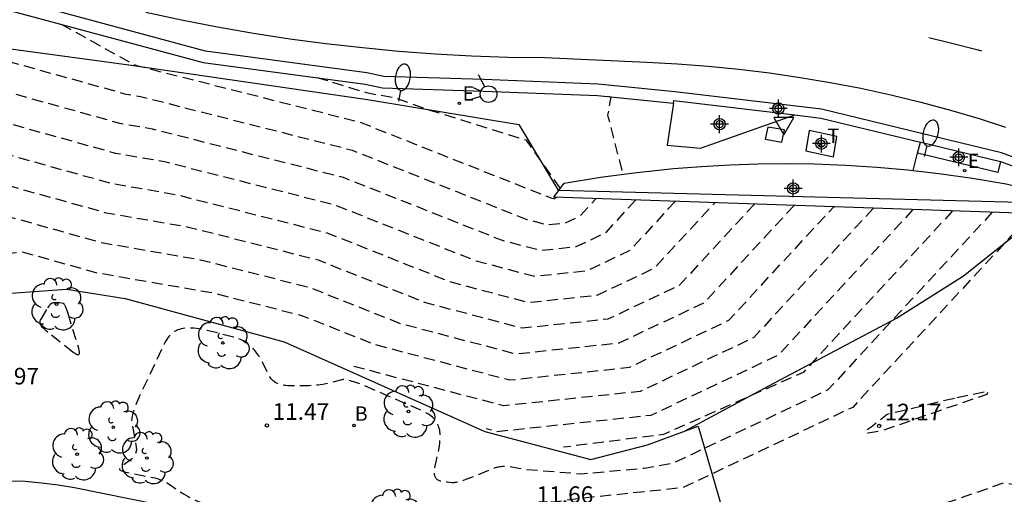
# Model space of a CAD drawing. Units: metres. Extents: x 583093 to 583445, y 4795289 to 4795541.
# Drawn here: x 583316 to 583361, y 4795409 to 4795430 of the extents above; entities that cross this region are included whole.
import ezdxf

# ---------------------------------------------------------------- set-up
doc = ezdxf.new("R2010")
doc.units = ezdxf.units.M
doc.header["$MEASUREMENT"] = 0
doc.linetypes.add('TRAZOS_NORMALES', pattern=[0.75, 0.5, -0.25])
for name, color, linetype in [('020101', 3, 'Continuous'), ('020194', 31, 'TRAZOS_NORMALES'), ('020195', 30, 'TRAZOS_NORMALES'), ('020204', 9, 'Continuous'), ('020308', 9, 'Continuous'), ('060113', 4, 'Continuous'), ('060121', 9, 'Continuous'), ('070101', 9, 'Continuous'), ('070105', 6, 'Continuous'), ('070108', 9, 'Continuous'), ('100112', 9, 'Continuous'), ('100116', 71, 'Continuous'), ('100202', 3, 'Continuous'), ('200202', 4, 'Continuous'), ('200302', 4, 'Continuous'), ('220101', 1, 'Continuous'), ('220207', 9, 'Continuous'), ('220307', 9, 'Continuous'), ('240205', 1, 'Continuous'), ('240305', 1, 'Continuous'), ('250202', 9, 'Continuous'), ('260101', 9, 'Continuous'), ('260204', 9, 'Continuous'), ('260205', 9, 'Continuous'), ('Centroides', 1, 'Continuous')]:
    doc.layers.add(name, color=color, linetype=linetype)
doc.styles.add('ARIAL', font='arial.ttf', dxfattribs={"height": 1})
doc.styles.add('ROMANS', font='romans__.ttf', dxfattribs={"height": 1})

# ---------------------------------------------------------------- blocks, each defined once
blk = doc.blocks.new('Centroide')
for points in [[(0.402, 0), (-0.402, 0)], [(0, -0.402), (0, 0.402)]]:
    blk.add_lwpolyline(points)
for radius in [0.256, 0.159]:
    blk.add_circle((0, 0), radius)
blk = doc.blocks.new('RETEL')
blk.add_circle((0, 0), 0.055)
blk = doc.blocks.new('SETRA')
at = {"linetype": 'Continuous'}
blk.add_lwpolyline([(0.451, 0.26), (-0.45, 0.26), (-0.001, -0.52)], close=True, dxfattribs=at)
blk = doc.blocks.new('SEMAFO')
for p, q in [((-0.24, -0.29), (-0.625, -0.75)), ((0.005, -0.375), (0.005, -0.74)), ((0.24, -0.29), (0.625, -0.75))]:
    blk.add_line(p, q)
blk.add_circle((0, 0), 0.375)
blk = doc.blocks.new('FAREDI')
blk.add_line((0, 0), (0.5, 0))
blk.add_lwpolyline([(0.5, 0, 0.159986), (0.538, -0.117, 0.106322), (0.675, -0.238, 0.071006), (0.858, -0.309, 0.057309), (1.099, -0.337, 0.057309), (1.339, -0.309, 0.071006), (1.522, -0.238, 0.106322), (1.659, -0.117, 0.159986), (1.697, 0, 0.159986), (1.659, 0.117, 0.106322), (1.522, 0.238, 0.071006), (1.339, 0.309, 0.057309), (1.099, 0.337, 0.057309), (0.858, 0.309, 0.071006), (0.675, 0.238, 0.106322), (0.538, 0.117, 0.159986)], format="xyb", close=True)
blk = doc.blocks.new('BOCAR')
blk.add_circle((0, 0), 0.055)
blk = doc.blocks.new('COTAPU')
blk.add_circle((0, 0), 0.075)
blk = doc.blocks.new('REGALU')
blk.add_circle((0, 0), 0.055)
blk = doc.blocks.new('ARBOL')
blk.add_circle((0, 0), 0.0587)
for centre, radius, start, end in [((-0.564, 0.381), 0.532, 92.28, 254.58), ((-0.28, 0.855), 0.3, 359.2878, 173.6078), ((0.097, 0.97), 0.21, 23.1565, 160.4665), ((0.438, 0.881), 0.24, 301.578, 139.328), ((0.656, 0.288), 0.443, 319.8556, 114.7656), ((-0.091, 0.321), 0.12, 119.14, 310.56), ((0.819, -0.249), 0.383, 235.5275, 62.0275), ((-0.556, -0.339), 0.555, 142.64, 266.54), ((-0.039, -0.384), 0.21, 189.64, 323.88), ((0.299, -0.624), 0.532, 224.67, 0.24), ((-0.301, -0.676), 0.45, 213.78, 295.32)]:
    blk.add_arc(centre, radius, start, end)

msp = doc.modelspace()

# ---------------------------------------------------------------- linework, layer by layer
at = {"layer": '020101', "flags": 128}
for points in [[(583358.936, 4795418.887), (583361.216, 4795420.705)], [(583355.917, 4795416.973), (583358.936, 4795418.887)], [(583350.176, 4795413.933), (583355.917, 4795416.973)], [(583346.384, 4795411.887), (583350.176, 4795413.933)]]:
    msp.add_lwpolyline(points, dxfattribs=at)
at = {"layer": '020194', "flags": 128}
for points, elevation in [([(583306.051, 4795432.197), (583306.09, 4795431.437), (583306.726, 4795430.676), (583308.727, 4795430.039), (583311.326, 4795429.401), (583312.639, 4795429.483), (583321.172, 4795427.095), (583321.891, 4795426.969), (583331.415, 4795424.552), (583339.285, 4795421.428), (583340.198, 4795421.187), (583341.009, 4795421.273), (583341.683, 4795421.592), (583342.394, 4795422.362)], 6.14), ([(583340.61, 4795422.423), (583340.527, 4795422.358), (583340.478, 4795422.352), (583340.423, 4795422.367), (583331.793, 4795425.793), (583321.839, 4795428.32), (583321.604, 4795428.396), (583318.339, 4795430.219)], 5.64), ([(583344.177, 4795422.301), (583342.797, 4795420.807), (583341.49, 4795420.189), (583339.917, 4795420.022), (583338.146, 4795420.489), (583331.037, 4795423.311), (583322.433, 4795425.495), (583320.967, 4795425.75), (583313.294, 4795427.898), (583312.465, 4795427.809), (583301.979, 4795427.17), (583301.587, 4795426.947), (583301.034, 4795426.57), (583286.935, 4795418.989), (583286.72, 4795418.905), (583286.576, 4795418.877), (583286.141, 4795418.351), (583286.14, 4795418.374), (583285.313, 4795417.327), (583285.211, 4795417.283), (583284.22, 4795416.16), (583283.151, 4795415.456)], 6.64), ([(583340.795, 4795422.827), (583339.262, 4795424.994), (583334.795, 4795426.382), (583333.312, 4795426.915), (583332.408, 4795427.058), (583332.064, 4795427.136), (583329.852, 4795427.809)], 5.14), ([(583285.854, 4795414.697), (583285.998, 4795414.871), (583288.07, 4795415.278), (583291.149, 4795416.487), (583299.899, 4795421.191), (583302.476, 4795422.951), (583304.305, 4795423.989), (583312.209, 4795424.471), (583314.605, 4795424.727), (583320.556, 4795423.062), (583323.517, 4795422.546), (583330.28, 4795420.829), (583335.869, 4795418.61), (583339.355, 4795417.691), (583342.454, 4795418.019), (583345.027, 4795419.238), (583347.744, 4795422.179)], 7.64), ([(583349.528, 4795422.118), (583346.143, 4795418.453), (583342.936, 4795416.935), (583339.075, 4795416.526), (583334.73, 4795417.671), (583329.902, 4795419.588), (583324.059, 4795421.072), (583320.351, 4795421.717), (583315.261, 4795423.141), (583312.081, 4795422.802), (583305.468, 4795422.399), (583302.92, 4795420.953), (583299.331, 4795418.502), (583293.255, 4795415.235), (583291, 4795414.349), (583288.043, 4795413.327), (583287.603, 4795413.057), (583287.322, 4795412.556), (583287.273, 4795412.008), (583287.709, 4795411.52), (583288.817, 4795410.968), (583288.855, 4795410.963), (583289.275, 4795410.719), (583290.096, 4795410.324), (583290.694, 4795409.975), (583291.189, 4795409.674)], 8.14), ([(583351.312, 4795422.057), (583347.258, 4795417.669), (583343.418, 4795415.85), (583338.794, 4795415.36), (583333.592, 4795416.732), (583329.524, 4795418.347), (583324.601, 4795419.598), (583320.145, 4795420.373), (583315.917, 4795421.556), (583311.953, 4795421.133), (583306.63, 4795420.808), (583303.365, 4795418.955), (583299.823, 4795416.692)], 8.64), ([(583303.52, 4795417.275), (583307.793, 4795419.218), (583311.825, 4795419.464), (583316.573, 4795419.97), (583319.94, 4795419.028), (583325.143, 4795418.123), (583329.145, 4795417.107), (583332.453, 4795415.793), (583338.514, 4795414.195), (583343.901, 4795414.766), (583348.373, 4795416.884), (583353.095, 4795421.996)], 9.14), ([(583356.663, 4795421.873), (583350.604, 4795415.315), (583344.865, 4795412.597), (583337.953, 4795411.864), (583337.452, 4795411.997)], 10.14), ([(583358.447, 4795421.812), (583351.719, 4795414.53), (583345.428, 4795411.737), (583340.937, 4795411.163)], 10.64), ([(583360.233, 4795421.751), (583352.834, 4795413.746), (583345.829, 4795410.428), (583345.816, 4795410.427), (583344.571, 4795410.206), (583341.708, 4795409.954), (583339.2, 4795410.156), (583338.926, 4795410.214), (583338.758, 4795410.244), (583338.679, 4795410.257), (583338.603, 4795410.267), (583338.529, 4795410.276), (583338.458, 4795410.283), (583338.389, 4795410.288), (583338.322, 4795410.291), (583338.258, 4795410.291), (583338.196, 4795410.29), (583338.135, 4795410.287), (583338.077, 4795410.281), (583338.02, 4795410.273), (583337.965, 4795410.263), (583337.912, 4795410.251), (583337.86, 4795410.236), (583337.809, 4795410.219), (583337.76, 4795410.2), (583336.972, 4795409.872), (583336.576, 4795409.719), (583336.412, 4795409.662), (583336.314, 4795409.631), (583336.268, 4795409.618), (583336.224, 4795409.607), (583336.182, 4795409.596), (583336.142, 4795409.588), (583336.104, 4795409.58), (583336.068, 4795409.575), (583336.033, 4795409.57), (583336, 4795409.568), (583335.968, 4795409.566), (583335.938, 4795409.567), (583335.909, 4795409.568), (583335.692, 4795409.588), (583335.595, 4795409.6), (583335.55, 4795409.607), (583335.507, 4795409.614), (583335.466, 4795409.623), (583335.428, 4795409.632), (583335.391, 4795409.643), (583335.357, 4795409.655), (583335.325, 4795409.668), (583335.295, 4795409.683), (583335.268, 4795409.7), (583335.243, 4795409.718), (583335.22, 4795409.739), (583335.2, 4795409.761), (583335.182, 4795409.786), (583335.166, 4795409.813), (583335.153, 4795409.843), (583335.143, 4795409.875), (583335.134, 4795409.91), (583335.129, 4795409.948), (583335.126, 4795409.989), (583335.125, 4795410.033), (583335.127, 4795410.08), (583335.132, 4795410.131), (583335.139, 4795410.186), (583335.149, 4795410.244), (583335.162, 4795410.306), (583335.292, 4795410.917), (583335.331, 4795411.134), (583335.346, 4795411.236), (583335.36, 4795411.335), (583335.37, 4795411.431), (583335.377, 4795411.523), (583335.381, 4795411.612), (583335.382, 4795411.697), (583335.378, 4795411.78), (583335.371, 4795411.86), (583335.36, 4795411.936), (583335.344, 4795412.01), (583335.323, 4795412.082), (583335.298, 4795412.15), (583335.268, 4795412.217), (583335.233, 4795412.281), (583335.192, 4795412.343), (583335.145, 4795412.402), (583335.093, 4795412.46), (583335.034, 4795412.516), (583334.97, 4795412.57), (583334.898, 4795412.622), (583334.821, 4795412.673), (583334.736, 4795412.722), (583334.644, 4795412.77), (583334.544, 4795412.817), (583331.978, 4795413.934), (583331.675, 4795414.049), (583331.502, 4795414.109), (583331.423, 4795414.133), (583331.351, 4795414.155), (583331.283, 4795414.173), (583331.221, 4795414.187), (583331.163, 4795414.198), (583331.111, 4795414.206), (583331.064, 4795414.21), (583331.022, 4795414.211), (583330.985, 4795414.208), (583330.953, 4795414.202), (583330.461, 4795414.076), (583330.233, 4795414.024), (583330.105, 4795413.998), (583329.979, 4795413.977), (583329.895, 4795413.966), (583329.81, 4795413.956), (583329.723, 4795413.948), (583329.633, 4795413.942), (583329.492, 4795413.936), (583329.114, 4795413.926), (583328.785, 4795413.925), (583328.639, 4795413.929), (583328.57, 4795413.932), (583328.504, 4795413.937), (583328.441, 4795413.943), (583328.38, 4795413.95), (583328.322, 4795413.959), (583328.266, 4795413.97), (583328.213, 4795413.982), (583328.163, 4795413.996), (583328.114, 4795414.011), (583328.068, 4795414.029), (583328.024, 4795414.049), (583327.983, 4795414.071), (583327.943, 4795414.095), (583327.906, 4795414.121), (583327.87, 4795414.15), (583327.837, 4795414.182), (583327.805, 4795414.216), (583327.776, 4795414.253), (583327.748, 4795414.293), (583327.721, 4795414.335), (583327.697, 4795414.381), (583327.381, 4795414.992), (583327.297, 4795415.14), (583327.256, 4795415.21), (583327.214, 4795415.276), (583327.172, 4795415.341), (583327.13, 4795415.402), (583327.086, 4795415.461), (583327.042, 4795415.517), (583326.998, 4795415.571), (583326.952, 4795415.623), (583326.904, 4795415.672), (583326.855, 4795415.719), (583326.805, 4795415.763), (583326.752, 4795415.806), (583326.698, 4795415.846), (583326.641, 4795415.884), (583326.582, 4795415.92), (583326.521, 4795415.954), (583326.456, 4795415.987), (583326.389, 4795416.017), (583326.319, 4795416.045), (583326.245, 4795416.072), (583326.168, 4795416.097), (583326.087, 4795416.121), (583325.156, 4795416.368), (583324.888, 4795416.43), (583324.761, 4795416.456), (583324.639, 4795416.479), (583324.521, 4795416.499), (583324.408, 4795416.514), (583324.299, 4795416.526), (583324.195, 4795416.533), (583324.094, 4795416.536), (583323.998, 4795416.534), (583323.906, 4795416.527), (583323.817, 4795416.516), (583323.732, 4795416.499), (583323.651, 4795416.476), (583323.573, 4795416.448), (583323.499, 4795416.414), (583323.427, 4795416.375), (583323.359, 4795416.328), (583323.294, 4795416.276), (583323.232, 4795416.216), (583323.173, 4795416.15), (583323.116, 4795416.077), (583323.062, 4795415.997), (583323.01, 4795415.909), (583322.961, 4795415.813), (583321.836, 4795413.433), (583321.704, 4795413.117), (583321.633, 4795412.933), (583321.603, 4795412.848), (583321.577, 4795412.769), (583321.554, 4795412.694), (583321.535, 4795412.624), (583321.519, 4795412.559), (583321.507, 4795412.498), (583321.498, 4795412.442), (583321.493, 4795412.391), (583321.491, 4795412.343), (583321.493, 4795412.3), (583321.499, 4795412.261), (583321.688, 4795411.271), (583321.701, 4795411.177), (583321.707, 4795411.125), (583321.708, 4795411.102), (583321.71, 4795411.081), (583321.71, 4795411.062), (583321.71, 4795411.044), (583321.709, 4795411.029), (583321.708, 4795411.016), (583321.706, 4795411.004), (583321.703, 4795410.994), (583321.654, 4795410.855), (583321.641, 4795410.822), (583321.635, 4795410.807), (583321.629, 4795410.794), (583321.623, 4795410.781), (583321.617, 4795410.77), (583321.611, 4795410.759), (583321.605, 4795410.749), (583321.599, 4795410.739), (583321.592, 4795410.73), (583321.585, 4795410.721), (583321.577, 4795410.712), (583321.569, 4795410.703), (583321.561, 4795410.694), (583321.551, 4795410.685), (583321.541, 4795410.675), (583321.53, 4795410.665), (583321.517, 4795410.653), (583321.486, 4795410.628), (583321.425, 4795410.579), (583321.015, 4795410.271), (583320.983, 4795410.245), (583320.962, 4795410.22), (583320.951, 4795410.198), (583320.948, 4795410.178), (583320.954, 4795410.159), (583320.968, 4795410.141), (583320.989, 4795410.125), (583321.016, 4795410.11), (583321.05, 4795410.096), (583321.088, 4795410.083), (583321.132, 4795410.07), (583321.179, 4795410.058), (583321.23, 4795410.047), (583322.538, 4795409.779), (583322.592, 4795409.766), (583322.647, 4795409.751), (583322.701, 4795409.735), (583322.756, 4795409.718), (583322.811, 4795409.698), (583322.866, 4795409.675), (583322.923, 4795409.65), (583322.98, 4795409.622), (583323.039, 4795409.591), (583323.099, 4795409.556), (583323.161, 4795409.517), (583323.225, 4795409.473), (583323.6, 4795409.214), (583323.823, 4795409.067), (583323.931, 4795409.001), (583324.038, 4795408.939), (583324.146, 4795408.881), (583324.201, 4795408.853), (583324.256, 4795408.826), (583324.313, 4795408.799), (583324.37, 4795408.774), (583324.429, 4795408.749), (583324.489, 4795408.724), (583324.551, 4795408.7), (583324.615, 4795408.677), (583324.681, 4795408.654), (583324.819, 4795408.609), (583324.967, 4795408.566), (583325.127, 4795408.523), (583327.983, 4795407.799), (583328.524, 4795407.673), (583328.652, 4795407.647), (583328.692, 4795407.641), (583328.716, 4795407.638), (583328.726, 4795407.636), (583328.736, 4795407.636), (583328.933, 4795407.618), (583328.992, 4795407.61), (583329.036, 4795407.603), (583329.083, 4795407.595), (583329.149, 4795407.58), (583329.245, 4795407.557), (583329.635, 4795407.45), (583329.714, 4795407.425), (583329.76, 4795407.408), (583329.782, 4795407.4), (583329.802, 4795407.392), (583329.821, 4795407.384), (583329.839, 4795407.375), (583329.856, 4795407.367), (583329.872, 4795407.358), (583329.887, 4795407.35), (583329.9, 4795407.341), (583329.913, 4795407.332), (583329.924, 4795407.323), (583329.935, 4795407.313), (583329.944, 4795407.303), (583329.953, 4795407.293), (583329.96, 4795407.283), (583329.967, 4795407.273), (583330.015, 4795407.189), (583330.058, 4795407.116), (583330.08, 4795407.084), (583330.09, 4795407.068), (583330.1, 4795407.053), (583330.111, 4795407.039), (583330.122, 4795407.025), (583330.132, 4795407.012), (583330.143, 4795406.999), (583330.155, 4795406.987), (583330.166, 4795406.975), (583330.178, 4795406.964), (583330.19, 4795406.953), (583330.203, 4795406.943), (583330.215, 4795406.933), (583330.229, 4795406.923), (583330.243, 4795406.914), (583330.257, 4795406.905), (583330.272, 4795406.896), (583330.288, 4795406.888), (583330.304, 4795406.88), (583330.321, 4795406.872), (583330.339, 4795406.865), (583330.358, 4795406.857), (583330.919, 4795406.651), (583331.162, 4795406.57), (583331.733, 4795406.391), (583331.979, 4795406.321), (583332.535, 4795406.176), (583332.807, 4795406.112), (583333.317, 4795406.006), (583333.385, 4795405.995), (583333.412, 4795405.991), (583333.424, 4795405.99), (583333.434, 4795405.989), (583333.444, 4795405.988), (583333.46, 4795405.988), (583333.476, 4795405.99), (583333.517, 4795406.004), (583333.535, 4795406.009), (583333.551, 4795406.012), (583333.566, 4795406.015), (583333.584, 4795406.015), (583333.601, 4795406.011), (583333.616, 4795406.003), (583333.632, 4795405.991), (583333.669, 4795405.955), (583333.683, 4795405.942), (583333.698, 4795405.93), (583333.713, 4795405.919), (583333.729, 4795405.908), (583333.746, 4795405.898), (583333.93, 4795405.686), (583334.033, 4795405.447), (583334.072, 4795404.921), (583334.06, 4795404.863), (583334.048, 4795404.799), (583334.026, 4795404.656), (583333.996, 4795404.4), (583333.864, 4795402.724), (583333.861, 4795402.646), (583333.862, 4795402.567), (583333.867, 4795402.49), (583333.877, 4795402.412), (583333.89, 4795402.334), (583333.909, 4795402.257), (583333.931, 4795402.179), (583333.958, 4795402.1), (583333.989, 4795402.021), (583334.025, 4795401.941), (583334.065, 4795401.86), (583334.109, 4795401.777), (583334.157, 4795401.694), (583334.21, 4795401.608), (583334.267, 4795401.521), (583334.328, 4795401.432), (583334.394, 4795401.341), (583334.464, 4795401.248), (583334.617, 4795401.054), (583334.878, 4795400.742), (583335.764, 4795399.749), (583335.998, 4795399.499), (583336.161, 4795399.333), (583336.318, 4795399.183), (583336.471, 4795399.044), (583336.625, 4795398.913), (583336.838, 4795398.742), (583337.532, 4795398.228), (583337.568, 4795398.203), (583337.605, 4795398.179), (583337.643, 4795398.157), (583337.681, 4795398.135), (583337.721, 4795398.115), (583337.762, 4795398.095), (583337.805, 4795398.077), (583337.848, 4795398.059), (583337.893, 4795398.042), (583337.94, 4795398.027), (583337.988, 4795398.011), (583338.038, 4795397.997), (583338.089, 4795397.983), (583338.143, 4795397.97), (583338.256, 4795397.945), (583338.377, 4795397.922), (583338.575, 4795397.89), (583339.412, 4795397.784), (583339.458, 4795397.778), (583339.503, 4795397.77), (583339.545, 4795397.761), (583339.585, 4795397.751), (583339.624, 4795397.74), (583339.661, 4795397.727), (583339.696, 4795397.712), (583339.729, 4795397.697), (583339.762, 4795397.679), (583339.793, 4795397.661), (583339.822, 4795397.641), (583339.851, 4795397.619), (583339.879, 4795397.596), (583339.906, 4795397.572), (583339.931, 4795397.546), (583339.957, 4795397.518), (583339.981, 4795397.489), (583340.005, 4795397.458), (583340.029, 4795397.426), (583340.053, 4795397.392), (583340.076, 4795397.356), (583340.099, 4795397.319), (583340.122, 4795397.28), (583340.169, 4795397.198), (583340.32, 4795396.909), (583340.344, 4795396.86), (583340.354, 4795396.837), (583340.364, 4795396.815), (583340.373, 4795396.795), (583340.381, 4795396.775), (583340.388, 4795396.756), (583340.394, 4795396.738), (583340.4, 4795396.72), (583340.405, 4795396.704), (583340.409, 4795396.688), (583340.412, 4795396.672), (583340.415, 4795396.658), (583340.417, 4795396.643), (583340.418, 4795396.629), (583340.419, 4795396.616), (583340.419, 4795396.603), (583340.418, 4795396.59), (583340.417, 4795396.577), (583340.416, 4795396.565), (583340.414, 4795396.553), (583340.412, 4795396.54), (583340.409, 4795396.528), (583340.406, 4795396.516), (583340.402, 4795396.503), (583340.399, 4795396.491), (583340.39, 4795396.465), (583340.375, 4795396.424), (583340.374, 4795396.415), (583340.375, 4795396.403), (583340.379, 4795396.387), (583340.385, 4795396.368), (583340.394, 4795396.346), (583340.405, 4795396.319), (583340.419, 4795396.289), (583340.435, 4795396.256), (583340.476, 4795396.178), (583341.504, 4795394.432), (583341.656, 4795394.173), (583341.721, 4795394.053), (583341.755, 4795393.987), (583341.769, 4795393.957), (583341.782, 4795393.929), (583341.793, 4795393.904), (583341.803, 4795393.88), (583341.811, 4795393.858), (583341.818, 4795393.838), (583341.823, 4795393.819), (583341.828, 4795393.802), (583341.831, 4795393.786), (583341.833, 4795393.771), (583341.834, 4795393.758), (583341.835, 4795393.745), (583341.834, 4795393.733), (583341.833, 4795393.721), (583341.831, 4795393.711), (583341.828, 4795393.7), (583341.825, 4795393.69), (583341.822, 4795393.68), (583341.818, 4795393.67), (583341.809, 4795393.65), (583341.711, 4795393.442), (583341.697, 4795393.414), (583341.683, 4795393.389), (583341.626, 4795393.293), (583341.608, 4795393.264), (583341.541, 4795393.166), (583341.528, 4795393.148), (583341.497, 4795393.107), (583341.447, 4795393.045), (583341.434, 4795393.03), (583341.308, 4795392.894), (583341.024, 4795392.609), (583341.014, 4795392.603), (583340.998, 4795392.6), (583340.977, 4795392.599), (583340.951, 4795392.6), (583340.919, 4795392.605), (583340.881, 4795392.612), (583340.838, 4795392.622), (583340.79, 4795392.634), (583340.736, 4795392.649), (583340.611, 4795392.687), (583340.199, 4795392.828), (583338.076, 4795393.629), (583337.757, 4795393.747), (583337.568, 4795393.811), (583337.463, 4795393.844), (583337.415, 4795393.857), (583337.372, 4795393.868), (583337.332, 4795393.878), (583337.295, 4795393.886), (583337.261, 4795393.892), (583337.23, 4795393.896), (583337.201, 4795393.9), (583337.175, 4795393.901), (583337.151, 4795393.901), (583337.129, 4795393.9), (583337.109, 4795393.898), (583337.09, 4795393.895), (583337.073, 4795393.89), (583337.058, 4795393.885), (583337.043, 4795393.878), (583337.029, 4795393.871), (583337.017, 4795393.863), (583337.004, 4795393.854), (583336.992, 4795393.844), (583336.98, 4795393.834), (583336.956, 4795393.813), (583336.948, 4795393.804), (583336.937, 4795393.791), (583336.923, 4795393.771), (583336.861, 4795393.68), (583335.099, 4795390.867), (583334.845, 4795390.469), (583334.716, 4795390.279), (583334.637, 4795390.168), (583334.563, 4795390.069), (583334.494, 4795389.981), (583334.427, 4795389.9), (583334.363, 4795389.827), (583334.299, 4795389.759), (583334.236, 4795389.695), (583334.172, 4795389.634), (583333.927, 4795389.416), (583333.69, 4795389.216), (583333.127, 4795388.768), (583333.109, 4795388.751), (583333.094, 4795388.731), (583333.08, 4795388.707), (583333.069, 4795388.679), (583333.059, 4795388.647), (583333.052, 4795388.612), (583333.047, 4795388.573), (583333.044, 4795388.53), (583333.043, 4795388.483), (583333.044, 4795388.432), (583333.046, 4795388.377), (583333.051, 4795388.318), (583333.057, 4795388.255), (583333.065, 4795388.188), (583333.087, 4795388.042), (583333.132, 4795387.79), (583333.442, 4795386.375), (583333.456, 4795386.306), (583333.466, 4795386.239), (583333.472, 4795386.175), (583333.474, 4795386.112), (583333.472, 4795386.051), (583333.467, 4795385.992), (583333.457, 4795385.934), (583333.443, 4795385.878), (583333.426, 4795385.822), (583333.405, 4795385.768), (583333.38, 4795385.715), (583333.351, 4795385.662), (583333.318, 4795385.61), (583333.282, 4795385.559), (583333.242, 4795385.508), (583333.198, 4795385.456), (583333.151, 4795385.405), (583333.1, 4795385.354), (583333.045, 4795385.302), (583332.987, 4795385.25), (583332.926, 4795385.198), (583332.861, 4795385.144), (583332.72, 4795385.034), (583332.12, 4795384.603), (583332.03, 4795384.541), (583331.946, 4795384.487), (583331.906, 4795384.462), (583331.868, 4795384.439), (583331.83, 4795384.418), (583331.794, 4795384.398), (583331.758, 4795384.38), (583331.724, 4795384.363), (583331.69, 4795384.347), (583331.656, 4795384.333), (583331.624, 4795384.319), (583331.592, 4795384.307), (583331.56, 4795384.296), (583331.528, 4795384.286), (583331.497, 4795384.277), (583331.465, 4795384.269), (583331.434, 4795384.261), (583331.402, 4795384.254), (583331.37, 4795384.248), (583331.338, 4795384.242), (583331.272, 4795384.232), (583331.167, 4795384.22), (583331.014, 4795384.205), (583330.994, 4795384.203), (583330.973, 4795384.199), (583330.951, 4795384.194), (583330.928, 4795384.187), (583330.904, 4795384.179), (583330.878, 4795384.17), (583330.851, 4795384.159), (583330.823, 4795384.147), (583330.794, 4795384.134), (583330.763, 4795384.119), (583330.731, 4795384.103), (583330.663, 4795384.066), (583330.548, 4795384), (583329.721, 4795383.472), (583329.687, 4795383.449), (583329.655, 4795383.426), (583329.623, 4795383.402), (583329.593, 4795383.377), (583329.563, 4795383.351), (583329.535, 4795383.325), (583329.507, 4795383.297), (583329.48, 4795383.269), (583329.453, 4795383.239), (583329.427, 4795383.209), (583329.402, 4795383.177), (583329.377, 4795383.145), (583329.352, 4795383.111), (583329.328, 4795383.076), (583329.304, 4795383.039), (583329.28, 4795383.001), (583329.256, 4795382.962), (583329.208, 4795382.879), (583329.134, 4795382.742), (583328.884, 4795382.232), (583328.855, 4795382.172), (583328.84, 4795382.144), (583328.826, 4795382.117), (583328.811, 4795382.092), (583328.797, 4795382.068), (583328.783, 4795382.046), (583328.769, 4795382.024), (583328.755, 4795382.004), (583328.741, 4795381.984), (583328.727, 4795381.966), (583328.713, 4795381.948), (583328.698, 4795381.931), (583328.684, 4795381.915), (583328.669, 4795381.899), (583328.654, 4795381.884), (583328.639, 4795381.87), (583328.623, 4795381.856), (583328.608, 4795381.843), (583328.591, 4795381.829), (583328.575, 4795381.816), (583328.558, 4795381.804), (583328.522, 4795381.779), (583328.465, 4795381.741), (583328.38, 4795381.687), (583327.91, 4795381.412), (583327.43, 4795381.157), (583326.939, 4795380.923), (583326.434, 4795380.706), (583325.918, 4795380.509), (583325.394, 4795380.335), (583324.864, 4795380.182), (583324.85, 4795380.179), (583324.833, 4795380.177), (583324.813, 4795380.177), (583324.79, 4795380.178), (583324.764, 4795380.18), (583324.735, 4795380.183), (583324.704, 4795380.187), (583324.668, 4795380.193), (583324.589, 4795380.208), (583324.445, 4795380.24), (583322.921, 4795380.648), (583322.865, 4795380.663), (583322.81, 4795380.676), (583322.756, 4795380.688), (583322.704, 4795380.698), (583322.652, 4795380.707), (583322.602, 4795380.714), (583322.552, 4795380.72), (583322.503, 4795380.724), (583322.454, 4795380.727), (583322.406, 4795380.728), (583322.358, 4795380.728), (583322.31, 4795380.727), (583322.262, 4795380.725), (583322.214, 4795380.721), (583322.166, 4795380.716), (583322.118, 4795380.71), (583322.069, 4795380.703), (583322.019, 4795380.694), (583321.969, 4795380.685), (583321.865, 4795380.663), (583321.757, 4795380.637), (583321.262, 4795380.498), (583321.226, 4795380.488), (583321.188, 4795380.478), (583321.101, 4795380.457), (583320.945, 4795380.426), (583320.266, 4795380.315), (583318.302, 4795380.043), (583318.223, 4795380.032), (583318.149, 4795380.02), (583318.082, 4795380.007), (583318.02, 4795379.994), (583317.963, 4795379.98), (583317.912, 4795379.965), (583317.865, 4795379.95), (583317.824, 4795379.934), (583317.787, 4795379.917), (583317.754, 4795379.899), (583317.726, 4795379.88), (583317.702, 4795379.861), (583317.682, 4795379.841), (583317.666, 4795379.819), (583317.653, 4795379.797), (583317.644, 4795379.774), (583317.638, 4795379.75), (583317.595, 4795379.485), (583317.722, 4795379.07), (583318.769, 4795377.103), (583319.299, 4795375.803), (583320.259, 4795372.669), (583320.499, 4795371.874), (583320.638, 4795371.46), (583320.847, 4795370.891), (583321.2, 4795370.02), (583321.281, 4795369.834), (583321.616, 4795369.13), (583321.646, 4795369.067), (583321.673, 4795369.005), (583321.698, 4795368.944), (583321.721, 4795368.885), (583321.742, 4795368.825), (583321.76, 4795368.766), (583321.778, 4795368.705), (583321.799, 4795368.623), (583321.824, 4795368.514), (583321.829, 4795368.492), (583321.855, 4795368.361), (583321.874, 4795368.244), (583321.894, 4795368.097), (583321.904, 4795368.01), (583321.913, 4795367.911), (583321.92, 4795367.79), (583321.925, 4795367.632), (583321.925, 4795367.433), (583321.918, 4795367.19), (583321.915, 4795367.108), (583321.915, 4795366.839), (583321.914, 4795366.784), (583321.911, 4795366.726), (583321.906, 4795366.664), (583321.898, 4795366.597), (583321.895, 4795366.563), (583321.883, 4795366.428), (583321.878, 4795366.385), (583321.871, 4795366.338), (583321.866, 4795366.305), (583321.859, 4795366.27), (583321.851, 4795366.232), (583321.842, 4795366.192), (583321.831, 4795366.15), (583321.825, 4795366.128), (583321.787, 4795365.99), (583321.773, 4795365.944), (583321.756, 4795365.895), (583321.735, 4795365.839), (583321.71, 4795365.777), (583321.696, 4795365.742), (583321.638, 4795365.608), (583321.626, 4795365.581), (583321.613, 4795365.554), (583321.585, 4795365.501), (583321.479, 4795365.316)], 11.14), ([(583364.225, 4795420.986), (583364.168, 4795421.003), (583362.243, 4795421.157), (583361.316, 4795420.934), (583353.949, 4795412.961), (583346.311, 4795409.343), (583343.978, 4795409.096), (583341.757, 4795408.862), (583340.134, 4795408.644), (583339.417, 4795408.483), (583339.399, 4795408.48), (583339.385, 4795408.476), (583339.369, 4795408.471), (583339.351, 4795408.464), (583339.313, 4795408.45), (583338.907, 4795408.281), (583338.879, 4795408.268), (583338.856, 4795408.258), (583338.838, 4795408.249), (583338.825, 4795408.241), (583338.812, 4795408.226), (583338.83, 4795408.221), (583338.842, 4795408.221), (583338.855, 4795408.221), (583338.87, 4795408.222), (583339.386, 4795408.264), (583339.4, 4795408.264), (583339.402, 4795408.264), (583339.42, 4795408.261), (583339.437, 4795408.256), (583339.448, 4795408.253), (583339.461, 4795408.248), (583339.493, 4795408.237), (583339.536, 4795408.221), (583339.621, 4795408.186), (583339.835, 4795408.093), (583340.614, 4795407.733), (583343.938, 4795406.185), (583344.026, 4795406.15), (583344.061, 4795406.137), (583344.09, 4795406.128), (583344.113, 4795406.121), (583344.13, 4795406.118), (583344.628, 4795406.058), (583344.658, 4795406.053), (583344.677, 4795406.05), (583344.696, 4795406.045), (583344.706, 4795406.043), (583344.716, 4795406.04), (583344.726, 4795406.036), (583344.737, 4795406.032), (583344.748, 4795406.028), (583344.76, 4795406.023), (583344.772, 4795406.017), (583344.785, 4795406.011), (583344.799, 4795406.004), (583344.814, 4795405.996), (583344.829, 4795405.987), (583344.846, 4795405.977), (583344.882, 4795405.955), (583344.923, 4795405.929), (583344.996, 4795405.88), (583345.148, 4795405.772), (583346.09, 4795405.101), (583346.206, 4795405.025), (583346.252, 4795404.997), (583346.272, 4795404.986), (583346.29, 4795404.976), (583346.307, 4795404.968), (583346.321, 4795404.961), (583346.334, 4795404.956), (583346.345, 4795404.952), (583346.354, 4795404.95), (583346.42, 4795404.94), (583346.477, 4795404.933), (583346.501, 4795404.931), (583346.513, 4795404.93), (583346.523, 4795404.93), (583346.543, 4795404.93), (583346.561, 4795404.931), (583346.576, 4795404.934), (583346.594, 4795404.942), (583346.607, 4795404.953), (583346.712, 4795405.041), (583346.853, 4795405.382), (583347.001, 4795405.688), (583347.371, 4795406.068), (583347.783, 4795406.343), (583348.841, 4795406.795), (583349.447, 4795407.014), (583356.948, 4795408.241), (583360.777, 4795409.569), (583363.318, 4795409.118), (583364.94, 4795406.341), (583365.274, 4795401.784), (583365.109, 4795398.898)], 11.64)]:
    msp.add_lwpolyline(points, dxfattribs=dict(at, elevation=elevation))
at = {"layer": '020194', "elevation": 11.14}
msp.add_lwpolyline([(583317.418, 4795416.942), (583317.73, 4795417.448), (583317.778, 4795417.523), (583317.803, 4795417.56), (583317.814, 4795417.575), (583317.824, 4795417.588), (583317.834, 4795417.6), (583317.843, 4795417.61), (583317.851, 4795417.619), (583317.859, 4795417.628), (583317.867, 4795417.635), (583317.876, 4795417.642), (583317.884, 4795417.648), (583317.892, 4795417.654), (583317.901, 4795417.659), (583317.91, 4795417.663), (583317.92, 4795417.667), (583317.93, 4795417.67), (583317.942, 4795417.673), (583317.954, 4795417.675), (583317.967, 4795417.678), (583317.981, 4795417.679), (583317.996, 4795417.681), (583318.095, 4795417.689), (583318.11, 4795417.69), (583318.125, 4795417.69), (583318.14, 4795417.69), (583318.156, 4795417.69), (583318.172, 4795417.689), (583318.198, 4795417.687), (583318.246, 4795417.681), (583318.415, 4795417.656), (583318.431, 4795417.646), (583318.441, 4795417.636), (583318.451, 4795417.621), (583318.462, 4795417.603), (583318.474, 4795417.58), (583318.486, 4795417.554), (583318.499, 4795417.524), (583318.514, 4795417.491), (583318.545, 4795417.411), (583318.617, 4795417.205), (583319.075, 4795415.738), (583319.106, 4795415.629), (583319.126, 4795415.539), (583319.138, 4795415.467), (583319.141, 4795415.41), (583319.135, 4795415.369), (583319.123, 4795415.342), (583319.103, 4795415.327), (583319.076, 4795415.323), (583319.044, 4795415.33), (583319.007, 4795415.346), (583318.965, 4795415.369), (583318.92, 4795415.399), (583318.871, 4795415.434), (583317.717, 4795416.351), (583317.665, 4795416.394), (583317.615, 4795416.436), (583317.569, 4795416.478), (583317.526, 4795416.519), (583317.488, 4795416.56), (583317.454, 4795416.601), (583317.426, 4795416.642), (583317.403, 4795416.684), (583317.386, 4795416.725), (583317.377, 4795416.767), (583317.375, 4795416.81), (583317.38, 4795416.853), (583317.394, 4795416.897), (583317.418, 4795416.942)], dxfattribs=at)
at = {"layer": '020195', "flags": 128}
for points, elevation in [([(583342.962, 4795426.976), (583343.059, 4795426.948), (583342.921, 4795426.123), (583343.603, 4795423.461)], 4.64), ([(583345.96, 4795422.24), (583343.912, 4795420.023), (583341.972, 4795419.104), (583339.637, 4795418.856), (583337.007, 4795419.55), (583330.658, 4795422.07), (583322.975, 4795424.02), (583320.762, 4795424.406), (583313.95, 4795426.312), (583312.337, 4795426.14), (583303.142, 4795425.579), (583302.031, 4795424.949), (583300.467, 4795423.88), (583289.042, 4795417.738), (583287.395, 4795417.091), (583286.287, 4795416.873), (583285.694, 4795416.155), (583285.671, 4795416.162), (583285.309, 4795415.746), (583285.034, 4795415.464), (583284.713, 4795415.186), (583284.588, 4795414.837), (583284.784, 4795414.301), (583285.078, 4795413.686), (583285.257, 4795412.913), (583285.241, 4795412.132), (583283.884, 4795407.156)], 7.14), ([(583354.879, 4795421.934), (583349.488, 4795416.1), (583344.383, 4795413.681), (583338.233, 4795413.03), (583331.432, 4795414.823)], 9.64), ([(583358.639, 4795413.406), (583360.034, 4795413.703), (583359.98, 4795413.548), (583355.245, 4795411.892), (583354.649, 4795411.795), (583354.538, 4795411.808), (583354.559, 4795411.937), (583354.775, 4795412.082), (583355.508, 4795412.656), (583358.639, 4795413.406)], 12.14)]:
    msp.add_lwpolyline(points, dxfattribs=dict(at, elevation=elevation))
at = {"layer": '060113', "flags": 128}
for points in [[(583301.902, 4795432.071), (583301.898, 4795431.877), (583305.943, 4795432.198), (583308.827, 4795432.164), (583312.374, 4795431.763), (583316.291, 4795430.772), (583324.71, 4795428.495), (583332.009, 4795427.521), (583332.79, 4795427.354), (583337.326, 4795427.215), (583342.468, 4795427.007), (583345.887, 4795426.668)], [(583345.887, 4795426.668), (583345.903, 4795426.789), (583351.352, 4795426.135)], [(583351.352, 4795426.135), (583352.51, 4795425.996), (583356.996, 4795424.909)], [(583356.996, 4795424.909), (583357.009, 4795424.906), (583360.607, 4795424.04)], [(583360.607, 4795424.04), (583360.486, 4795423.536), (583356.865, 4795424.407)], [(583360.607, 4795424.04), (583367.526, 4795421.512), (583371.224, 4795420.058)]]:
    msp.add_lwpolyline(points, dxfattribs=at)
at = {"layer": '060113'}
msp.add_lwpolyline([(583372.114, 4795420.093), (583367.561, 4795421.907), (583360.642, 4795424.435), (583357.044, 4795425.301), (583352.545, 4795426.391), (583345.938, 4795427.184), (583342.489, 4795427.525), (583337.342, 4795427.733), (583332.852, 4795427.871), (583332.078, 4795428.035), (583324.813, 4795429.005), (583316.419, 4795431.275)], dxfattribs=at)
at = {"layer": '060121', "flags": 128}
for points in [[(583347.096, 4795424.637), (583351.352, 4795426.135)], [(583356.865, 4795424.407), (583356.996, 4795424.909)], [(583356.664, 4795423.634), (583356.865, 4795424.407)]]:
    msp.add_lwpolyline(points, dxfattribs=at)
at = {"layer": '070101', "flags": 128}
for points in [[(583285.527, 4795417.346), (583286.619, 4795419.177), (583301.344, 4795428.038), (583312.601, 4795429.575), (583321.37, 4795428.388), (583332.108, 4795426.825), (583338.922, 4795425.702), (583340.714, 4795422.719)], [(583362.645, 4795422.156), (583340.706, 4795422.733)]]:
    msp.add_lwpolyline(points, dxfattribs=at)
at = {"layer": '070105', "flags": 128}
for points in [[(583340.714, 4795422.719), (583340.968, 4795423.057), (583342.6, 4795423.326), (583344.239, 4795423.547), (583345.884, 4795423.719), (583347.152, 4795423.818), (583348.422, 4795423.889), (583349.693, 4795423.93), (583350.965, 4795423.943), (583352.236, 4795423.927), (583353.638, 4795423.874), (583355.037, 4795423.785), (583356.434, 4795423.661), (583356.664, 4795423.634)], [(583356.664, 4795423.634), (583357.827, 4795423.501), (583359.345, 4795423.285), (583360.856, 4795423.027), (583361.217, 4795422.937), (583361.951, 4795422.784)], [(583361.85, 4795421.696), (583340.496, 4795422.427), (583340.714, 4795422.719)]]:
    msp.add_lwpolyline(points, dxfattribs=at)
at = {"layer": '070108'}
msp.add_lwpolyline([(583291.717, 4795408.027), (583291.494, 4795410.396), (583292.633, 4795412.627), (583294.12, 4795414.545), (583296.299, 4795415.706), (583298.884, 4795416.319), (583306.147, 4795417.313), (583311.082, 4795417.985), (583313.648, 4795418.326), (583316.067, 4795418.109), (583318.566, 4795418.287), (583321.211, 4795417.872), (583328.355, 4795415.912), (583337.393, 4795411.871), (583342.169, 4795410.618), (583344.707, 4795411.273), (583346.999, 4795412.112), (583348.044, 4795408.494)], dxfattribs=at)
at = {"layer": '100112', "flags": 128}
for points in [[(583345.887, 4795426.668), (583345.603, 4795424.77), (583347.096, 4795424.637)], [(583351.995, 4795425.431), (583351.836, 4795424.517), (583353.083, 4795424.252), (583353.242, 4795425.166), (583351.995, 4795425.431)]]:
    msp.add_lwpolyline(points, dxfattribs=at)
at = {"layer": '100116', "flags": 128}
msp.add_lwpolyline([(583310.57, 4795409.03), (583311.169, 4795409.174), (583311.774, 4795409.291), (583312.383, 4795409.383), (583312.996, 4795409.449), (583313.98, 4795409.558), (583314.967, 4795409.627), (583315.957, 4795409.657), (583316.702, 4795409.629), (583317.444, 4795409.568), (583318.183, 4795409.476), (583318.918, 4795409.351), (583323.885, 4795408.347)], dxfattribs=at)
at = {"layer": '220101', "flags": 128}
for points in [[(583350.125, 4795425.591), (583350.005, 4795425.045)], [(583350.883, 4795425.459), (583350.125, 4795425.591)], [(583350.763, 4795424.913), (583350.883, 4795425.459)], [(583350.005, 4795425.045), (583350.763, 4795424.913)]]:
    msp.add_lwpolyline(points, dxfattribs=at)
at = {"layer": '260101'}
for points in [[(583322.13, 4795430.76), (583323.74, 4795430.42), (583325.36, 4795430.1), (583326.98, 4795429.82), (583328.61, 4795429.57), (583330.24, 4795429.35), (583331.88, 4795429.17), (583333.52, 4795429.01), (583335.16, 4795428.89), (583336.8, 4795428.8), (583338.45, 4795428.74), (583340.1, 4795428.72), (583344.68, 4795428.51), (583346.06, 4795428.44), (583347.45, 4795428.34), (583348.83, 4795428.2), (583350.2, 4795428.03), (583351.58, 4795427.83), (583352.94, 4795427.6), (583354.31, 4795427.34), (583355.66, 4795427.04), (583357.01, 4795426.71), (583358.35, 4795426.35), (583359.68, 4795425.96), (583360.82, 4795425.59)], [(583357.38, 4795429.62), (583358.29, 4795429.4), (583359.59, 4795429.07), (583359.74, 4795429.02)]]:
    msp.add_lwpolyline(points, dxfattribs=at)

# ---------------------------------------------------------------- block references
at = {"layer": '020204'}
msp.add_blockref('COTAPU', (583327.586, 4795412.149, 11.468), dxfattribs=at)
at = {"layer": '020204', "rotation": 359.9987685839998}
msp.add_blockref('COTAPU', (583355.136, 4795412.126, 12.172), dxfattribs=at)
at = {"layer": '100202'}
for p in [(583318.115, 4795417.612), (583325.596, 4795415.863), (583333.957, 4795412.776), (583320.671, 4795412.063), (583319.042, 4795410.853), (583322.177, 4795410.68), (583333.36, 4795408.093)]:
    msp.add_blockref('ARBOL', p, dxfattribs=at)
at = {"layer": '200202'}
msp.add_blockref('BOCAR', (583331.506, 4795412.143, 11.49), dxfattribs=at)
at = {"layer": '220207', "rotation": 359.9987685839998}
for p in [(583336.246, 4795426.656, 5.026), (583358.984, 4795423.624, 4.278)]:
    msp.add_blockref('REGALU', p, dxfattribs=at)
at = {"layer": '240205', "rotation": 359.9987685839998}
msp.add_blockref('RETEL', (583352.509, 4795424.766, 4.358), dxfattribs=at)
at = {"layer": '250202'}
for p, rotation in [((583333.526, 4795426.751), 80.7211320327179), ((583357.177, 4795424.257), 75.05690155307788)]:
    msp.add_blockref('FAREDI', p, dxfattribs=dict(at, rotation=rotation))
at = {"layer": '260204', "rotation": 247.3829978986597}
msp.add_blockref('SEMAFO', (583337.564, 4795427.073), dxfattribs=at)
at = {"layer": '260205', "rotation": 359.9987685839998}
msp.add_blockref('SETRA', (583350.845, 4795425.755), dxfattribs=at)
at = {"layer": 'Centroides', "rotation": 359.9987685839998}
for p in [(583350.605, 4795426.424), (583347.959, 4795425.72), (583352.54, 4795424.845), (583358.723, 4795424.227), (583351.272, 4795422.827)]:
    msp.add_blockref('Centroide', p, dxfattribs=at)

# ---------------------------------------------------------------- texts
at = {"layer": '020308', "style": 'ARIAL'}
for s, p in [('10.97', (583314.773, 4795413.992)), ('11.47', (583327.836, 4795412.399)), ('12.17', (583355.386, 4795412.376)), ('11.66', (583339.72, 4795408.652))]:
    msp.add_text(s, height=0.75, rotation=359.9988, dxfattribs=at).set_placement(p)
at = {"layer": '200302', "style": 'ROMANS'}
msp.add_text('B', height=0.65, dxfattribs=at).set_placement((583331.539, 4795412.355))
at = {"layer": '220307', "style": 'ROMANS'}
for p in [(583336.392, 4795426.779), (583359.131, 4795423.746)]:
    msp.add_text('E', height=0.65, rotation=359.9988, dxfattribs=at).set_placement(p)
at = {"layer": '240305', "style": 'ROMANS'}
msp.add_text('T', height=0.65, rotation=359.9988, dxfattribs=at).set_placement((583352.815, 4795424.872))

doc.saveas('drawing.dxf')
